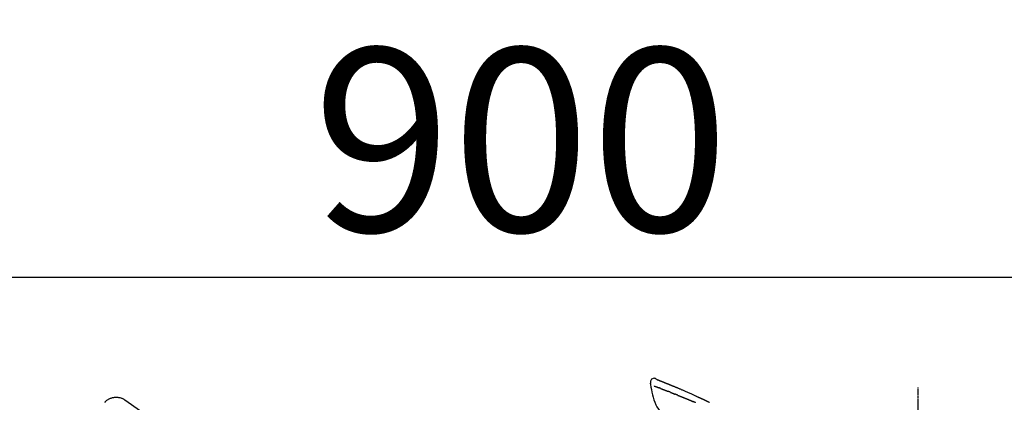
# Model space of a CAD drawing. Units: millimetres. Extents: x -109 to 26472, y -120 to 8847.
# Drawn here: x 20177 to 20499, y 3186 to 3311 of the extents above; entities that cross this region are included whole.
import ezdxf

# ---------------------------------------------------------------- set-up
doc = ezdxf.new("R2010")
doc.units = ezdxf.units.MM
doc.linetypes.add('CENTER2', pattern=[1.125, 0.75, -0.125, 0.125, -0.125])
doc.layers.get('DEFPOINTS').update_dxf_attribs({"color": 146})
doc.layers.add('150-機器', color=8, linetype='Continuous')
doc.layers.add('166-寸法B', color=11, linetype='Continuous')
doc.styles.add('KH001', font='txt')
doc.dimstyles.new('KH1xx030', dxfattribs={"dimscale": 30, "dimtxt": 2, "dimasz": 0.6, "dimexe": 0.3, "dimexo": 1.2, "dimgap": 0.5, "dimtad": 3, "dimdec": 1, "dimdsep": 46, "dimlunit": 6, "dimtxsty": 'KH001', "dimblk": 'DOT', "dimcen": 1, "dimdle": 1, "dimclrd": 256, "dimclre": 256, "dimclrt": 256, "dimadec": 0, "dimazin": 0, "dimtfac": 1, "dimtdec": 1, "dimtix": 1, "dimtmove": 2, "dimatfit": 3, "dimldrblk": 'CLOSEDBLANK', "dimfxl": 1, "dimtolj": 1, "dimtzin": 0, "dimlwd": -1, "dimlwe": -1, "dimarcsym": 0})

# ---------------------------------------------------------------- blocks, each defined once
blk = doc.blocks.new('F402_D')
at = {"layer": '150-機器', "color": 161, "linetype": 'CENTER2'}
blk.add_line((0, -53.67), (0, 250.27), dxfattribs=at)
at = {"layer": '150-機器', "color": 13, "linetype": 'Continuous'}
blk.add_line((-259.61, 246.19), (-250.47, 239.79), dxfattribs=at)
for points in [[(-87.63, 251.81), (-87.64, 251.76), (-87.65, 251.72), (-87.66, 251.67), (-87.67, 251.62), (-87.68, 251.57), (-87.68, 251.52), (-87.68, 251.47), (-87.67, 251.43), (-87.67, 251.37), (-87.66, 251.32), (-87.65, 251.27), (-87.64, 251.22)], [(-85.55, 252.87), (-85.76, 253.01), (-85.98, 253.14), (-86.2, 253.23), (-86.44, 253.27), (-86.72, 253.24), (-87.01, 253.12), (-87.25, 252.94), (-87.44, 252.71), (-87.54, 252.5), (-87.59, 252.28), (-87.62, 252.05), (-87.63, 251.81)], [(-85.55, 252.87), (-85.55, 252.87), (-85.55, 252.87), (-85.55, 252.87), (-85.55, 252.87), (-85.54, 252.87), (-85.53, 252.87), (-85.52, 252.86), (-85.51, 252.85), (-85.45, 252.82), (-85.4, 252.8), (-85.36, 252.79), (-85.31, 252.78), (-85.24, 252.75), (-85.18, 252.73), (-85.12, 252.7), (-85.06, 252.68), (-85.01, 252.66), (-84.96, 252.64), (-84.92, 252.62), (-84.87, 252.61), (-84.85, 252.6), (-84.84, 252.6), (-84.83, 252.59), (-84.81, 252.58), (-84.81, 252.58), (-84.81, 252.58), (-84.81, 252.58), (-84.81, 252.58), (-84.81, 252.58), (-84.81, 252.58), (-84.81, 252.58), (-84.8, 252.58), (-84.8, 252.58), (-84.8, 252.58), (-84.8, 252.58), (-84.8, 252.58), (-84.8, 252.58), (-84.8, 252.58), (-84.8, 252.58), (-84.8, 252.58), (-84.79, 252.58), (-84.79, 252.58), (-84.79, 252.58), (-84.79, 252.58), (-84.79, 252.58), (-84.79, 252.57), (-84.79, 252.57), (-84.79, 252.57), (-84.79, 252.57), (-84.79, 252.57), (-84.78, 252.57), (-84.78, 252.57), (-84.78, 252.57), (-84.78, 252.57), (-84.78, 252.57), (-84.78, 252.57), (-84.77, 252.57), (-84.77, 252.57), (-84.76, 252.56), (-84.76, 252.56), (-84.74, 252.56), (-84.73, 252.55), (-84.71, 252.55), (-84.7, 252.54), (-84.67, 252.53), (-84.65, 252.52), (-84.62, 252.51), (-84.6, 252.5), (-84.56, 252.48), (-84.52, 252.47), (-84.48, 252.46), (-84.45, 252.44), (-84.37, 252.41), (-84.29, 252.38), (-84.21, 252.35), (-84.14, 252.32), (-84.04, 252.28), (-83.94, 252.24), (-83.84, 252.2), (-83.74, 252.16), (-83.65, 252.12), (-83.57, 252.09), (-83.48, 252.06), (-83.4, 252.02), (-83.37, 252.01), (-83.34, 252), (-83.31, 251.99), (-83.28, 251.97), (-83.27, 251.97), (-83.27, 251.97), (-83.27, 251.97), (-83.26, 251.97), (-83.26, 251.97), (-83.26, 251.97), (-83.26, 251.97), (-83.26, 251.97), (-83.26, 251.97), (-83.26, 251.97), (-83.26, 251.97), (-83.26, 251.97), (-83.25, 251.96), (-83.25, 251.96), (-83.25, 251.96), (-83.25, 251.96), (-83.25, 251.96), (-83.25, 251.96), (-83.25, 251.96), (-83.25, 251.96), (-83.25, 251.96), (-83.25, 251.96), (-83.24, 251.96), (-83.24, 251.96), (-83.23, 251.96), (-83.22, 251.95), (-83.22, 251.95), (-83.21, 251.95), (-83.18, 251.94), (-83.16, 251.93), (-83.13, 251.92), (-83.11, 251.91), (-83.08, 251.89), (-83.04, 251.88), (-83, 251.86), (-82.97, 251.85), (-82.94, 251.84), (-82.91, 251.82), (-82.87, 251.81), (-82.84, 251.8), (-82.81, 251.79), (-82.79, 251.78), (-82.76, 251.76), (-82.73, 251.75), (-82.7, 251.74), (-82.67, 251.73), (-82.64, 251.72), (-82.62, 251.71), (-82.57, 251.69), (-82.52, 251.67), (-82.47, 251.65), (-82.43, 251.63), (-82.36, 251.6), (-82.29, 251.57), (-82.22, 251.55), (-82.15, 251.52), (-82.05, 251.48), (-81.96, 251.44), (-81.86, 251.4), (-81.77, 251.36), (-81.65, 251.31), (-81.53, 251.27), (-81.41, 251.22), (-81.3, 251.17), (-81.19, 251.13), (-81.09, 251.08), (-80.98, 251.04), (-80.88, 251), (-80.8, 250.96), (-80.71, 250.93), (-80.63, 250.89), (-80.55, 250.86), (-80.5, 250.84), (-80.46, 250.82), (-80.41, 250.8), (-80.37, 250.78), (-80.28, 250.74), (-80.18, 250.71), (-80.09, 250.67), (-80, 250.63), (-79.86, 250.57), (-79.72, 250.52), (-79.59, 250.46), (-79.45, 250.4), (-79.28, 250.33), (-79.11, 250.26), (-78.94, 250.19), (-78.77, 250.12), (-78.61, 250.05), (-78.45, 249.98), (-78.28, 249.91), (-78.12, 249.84), (-77.94, 249.76), (-77.75, 249.68), (-77.56, 249.6), (-77.38, 249.52), (-77.16, 249.43), (-76.94, 249.33), (-76.72, 249.24), (-76.51, 249.14), (-76.26, 249.04), (-76.01, 248.93), (-75.77, 248.82), (-75.52, 248.71), (-75.26, 248.59), (-75, 248.48), (-74.74, 248.36), (-74.48, 248.24), (-74.23, 248.14), (-73.99, 248.03), (-73.75, 247.92), (-73.51, 247.81), (-73.31, 247.72), (-73.11, 247.63), (-72.91, 247.53), (-72.71, 247.44), (-72.57, 247.37), (-72.43, 247.3), (-72.28, 247.24), (-72.14, 247.17), (-72.03, 247.12), (-71.92, 247.06), (-71.8, 247.01), (-71.69, 246.96), (-71.59, 246.92), (-71.5, 246.87), (-71.4, 246.83), (-71.31, 246.78), (-71.2, 246.74), (-71.1, 246.69), (-71, 246.64), (-70.89, 246.6), (-70.78, 246.54), (-70.66, 246.49), (-70.54, 246.44), (-70.43, 246.38), (-70.3, 246.33), (-70.18, 246.27), (-70.06, 246.21), (-69.94, 246.16), (-69.84, 246.11), (-69.73, 246.06), (-69.62, 246.01), (-69.52, 245.96), (-69.42, 245.91), (-69.32, 245.86), (-69.22, 245.82), (-69.12, 245.77), (-68.99, 245.71), (-68.87, 245.65), (-68.74, 245.58), (-68.61, 245.52), (-68.44, 245.44), (-68.28, 245.36)], [(-85.49, 252.84), (-85.47, 252.84), (-85.46, 252.84), (-85.45, 252.83), (-85.44, 252.83), (-85.41, 252.82), (-85.37, 252.8), (-85.34, 252.79), (-85.31, 252.78), (-85.24, 252.75), (-85.18, 252.73), (-85.12, 252.7), (-85.06, 252.68), (-85.01, 252.66), (-84.96, 252.64), (-84.92, 252.62), (-84.87, 252.61), (-84.85, 252.6), (-84.84, 252.6), (-84.83, 252.59), (-84.81, 252.58), (-84.81, 252.58), (-84.81, 252.58), (-84.81, 252.58), (-84.81, 252.58), (-84.81, 252.58), (-84.81, 252.58), (-84.81, 252.58), (-84.8, 252.58), (-84.8, 252.58), (-84.8, 252.58), (-84.8, 252.58), (-84.8, 252.58), (-84.8, 252.58), (-84.8, 252.58), (-84.8, 252.58), (-84.8, 252.58), (-84.79, 252.58), (-84.79, 252.58), (-84.79, 252.58), (-84.79, 252.58), (-84.79, 252.58), (-84.79, 252.57), (-84.79, 252.57), (-84.79, 252.57), (-84.79, 252.57), (-84.79, 252.57), (-84.78, 252.57), (-84.78, 252.57), (-84.78, 252.57), (-84.78, 252.57), (-84.78, 252.57), (-84.78, 252.57), (-84.77, 252.57), (-84.77, 252.57), (-84.76, 252.56), (-84.76, 252.56), (-84.74, 252.56), (-84.73, 252.55), (-84.71, 252.55), (-84.7, 252.54), (-84.67, 252.53), (-84.65, 252.52), (-84.62, 252.51), (-84.6, 252.5), (-84.56, 252.48), (-84.52, 252.47), (-84.48, 252.46), (-84.45, 252.44), (-84.41, 252.43), (-84.38, 252.41), (-84.35, 252.4), (-84.31, 252.39), (-84.29, 252.38), (-84.26, 252.37), (-84.24, 252.36), (-84.22, 252.35), (-84.22, 252.35), (-84.21, 252.35), (-84.21, 252.35), (-84.21, 252.35)], [(-87.63, 251.22), (-87.47, 250.39), (-87.31, 249.56), (-87.14, 248.72), (-86.96, 247.89), (-86.76, 247.05), (-86.53, 246.21), (-86.25, 245.39), (-85.91, 244.6), (-85.5, 243.86), (-85.04, 243.14), (-84.54, 242.45), (-84.02, 241.76)], [(-86.42, 250.75), (-86.41, 250.75), (-86.4, 250.74), (-86.38, 250.74), (-86.37, 250.73), (-86.35, 250.73), (-86.33, 250.72), (-86.3, 250.71), (-86.28, 250.7), (-86.24, 250.68), (-86.21, 250.67), (-86.17, 250.66), (-86.13, 250.64), (-86.09, 250.63), (-86.05, 250.61), (-86.02, 250.6), (-85.98, 250.58), (-85.93, 250.57), (-85.89, 250.55), (-85.85, 250.53), (-85.81, 250.52), (-85.76, 250.5), (-85.72, 250.48), (-85.68, 250.47), (-85.63, 250.45), (-85.59, 250.43), (-85.56, 250.42), (-85.52, 250.41), (-85.48, 250.39), (-85.45, 250.38), (-85.42, 250.37), (-85.39, 250.36), (-85.37, 250.35), (-85.34, 250.34), (-85.32, 250.33), (-85.3, 250.32), (-85.28, 250.32), (-85.26, 250.31), (-85.24, 250.3), (-85.22, 250.29), (-85.2, 250.28), (-85.18, 250.28), (-85.17, 250.27), (-85.15, 250.27), (-85.14, 250.26), (-85.13, 250.26), (-85.12, 250.25), (-85.12, 250.25), (-85.11, 250.25)], [(-85.11, 250.25), (-85.1, 250.25), (-85.09, 250.24), (-85.08, 250.24), (-85.08, 250.24), (-85.06, 250.23), (-85.04, 250.22), (-85.03, 250.22), (-85.01, 250.21), (-84.98, 250.2), (-84.96, 250.19), (-84.93, 250.18), (-84.91, 250.17), (-84.89, 250.17), (-84.87, 250.16), (-84.85, 250.15), (-84.83, 250.15), (-84.83, 250.14), (-84.82, 250.14), (-84.81, 250.13), (-84.8, 250.13)], [(-84.3, 249.94), (-84.31, 249.94), (-84.31, 249.94), (-84.32, 249.95), (-84.33, 249.95), (-84.35, 249.96), (-84.37, 249.96), (-84.39, 249.97), (-84.4, 249.98), (-84.43, 249.99), (-84.46, 250), (-84.48, 250.01), (-84.51, 250.02), (-84.53, 250.03), (-84.56, 250.04), (-84.58, 250.05), (-84.61, 250.06), (-84.63, 250.07), (-84.66, 250.08), (-84.68, 250.09), (-84.71, 250.1), (-84.72, 250.1), (-84.74, 250.11), (-84.75, 250.11), (-84.77, 250.12), (-84.78, 250.12), (-84.78, 250.13), (-84.79, 250.13), (-84.8, 250.13)], [(-84.3, 249.94), (-84.28, 249.93), (-84.26, 249.92), (-84.25, 249.92), (-84.23, 249.91), (-84.2, 249.9), (-84.16, 249.88), (-84.13, 249.87), (-84.1, 249.86), (-84.04, 249.84), (-83.99, 249.82), (-83.94, 249.8), (-83.89, 249.78), (-83.83, 249.75), (-83.77, 249.73), (-83.72, 249.71), (-83.66, 249.69), (-83.6, 249.66), (-83.54, 249.64), (-83.48, 249.62), (-83.42, 249.59), (-83.36, 249.57), (-83.3, 249.54), (-83.23, 249.52), (-83.17, 249.49), (-83.11, 249.47), (-83.06, 249.45), (-83, 249.43), (-82.94, 249.4), (-82.9, 249.38), (-82.85, 249.37), (-82.8, 249.35), (-82.76, 249.33), (-82.72, 249.31), (-82.69, 249.3), (-82.65, 249.29), (-82.61, 249.27), (-82.58, 249.26), (-82.55, 249.24), (-82.51, 249.23), (-82.48, 249.22), (-82.46, 249.21), (-82.44, 249.2), (-82.41, 249.19), (-82.39, 249.18), (-82.38, 249.18), (-82.37, 249.17), (-82.36, 249.17), (-82.35, 249.16)], [(-82.35, 249.16), (-82.34, 249.16), (-82.33, 249.16), (-82.33, 249.15), (-82.32, 249.15), (-82.3, 249.15), (-82.29, 249.14), (-82.27, 249.13), (-82.25, 249.13), (-82.23, 249.11), (-82.2, 249.1), (-82.17, 249.09), (-82.15, 249.08), (-82.12, 249.07), (-82.09, 249.06), (-82.06, 249.05), (-82.03, 249.04), (-82.01, 249.03), (-81.99, 249.02), (-81.97, 249.01), (-81.94, 249), (-81.93, 249), (-81.92, 249), (-81.91, 248.99), (-81.9, 248.99)], [(-81.04, 248.64), (-81.05, 248.65), (-81.07, 248.65), (-81.08, 248.66), (-81.09, 248.66), (-81.12, 248.67), (-81.14, 248.68), (-81.17, 248.69), (-81.2, 248.71), (-81.25, 248.73), (-81.3, 248.75), (-81.35, 248.77), (-81.4, 248.79), (-81.46, 248.81), (-81.52, 248.83), (-81.58, 248.86), (-81.64, 248.88), (-81.68, 248.9), (-81.73, 248.92), (-81.77, 248.93), (-81.82, 248.95), (-81.84, 248.96), (-81.86, 248.97), (-81.88, 248.98), (-81.9, 248.99)], [(-81.04, 248.64), (-81.02, 248.64), (-81.01, 248.63), (-80.99, 248.62), (-80.97, 248.62), (-80.94, 248.6), (-80.91, 248.59), (-80.87, 248.58), (-80.84, 248.56), (-80.79, 248.54), (-80.74, 248.52), (-80.69, 248.51), (-80.64, 248.49), (-80.6, 248.47), (-80.55, 248.45), (-80.51, 248.43), (-80.46, 248.41), (-80.43, 248.4), (-80.4, 248.39), (-80.37, 248.38), (-80.34, 248.37), (-80.33, 248.36), (-80.32, 248.35), (-80.3, 248.35), (-80.29, 248.34)], [(-80.29, 248.34), (-80.27, 248.34), (-80.26, 248.33), (-80.24, 248.32), (-80.22, 248.32), (-80.19, 248.3), (-80.16, 248.29), (-80.13, 248.28), (-80.1, 248.27), (-80.06, 248.25), (-80.02, 248.23), (-79.97, 248.22), (-79.93, 248.2), (-79.89, 248.18), (-79.86, 248.17), (-79.82, 248.15), (-79.78, 248.14), (-79.76, 248.13), (-79.74, 248.12), (-79.72, 248.11), (-79.69, 248.1), (-79.68, 248.1), (-79.67, 248.09), (-79.66, 248.09), (-79.65, 248.08)], [(-78.72, 247.71), (-78.73, 247.72), (-78.75, 247.72), (-78.76, 247.73), (-78.77, 247.73), (-78.8, 247.74), (-78.82, 247.75), (-78.85, 247.76), (-78.88, 247.77), (-78.92, 247.79), (-78.96, 247.8), (-79, 247.82), (-79.03, 247.84), (-79.07, 247.85), (-79.11, 247.87), (-79.15, 247.88), (-79.19, 247.9), (-79.23, 247.91), (-79.27, 247.93), (-79.31, 247.95), (-79.35, 247.96), (-79.38, 247.98), (-79.42, 247.99), (-79.46, 248.01), (-79.5, 248.02), (-79.52, 248.03), (-79.55, 248.04), (-79.58, 248.05), (-79.6, 248.06), (-79.61, 248.07), (-79.63, 248.07), (-79.64, 248.08), (-79.65, 248.08)], [(-266.14, 245.39), (-266.14, 245.39), (-266.13, 245.39), (-266.13, 245.4), (-266.13, 245.4), (-266.13, 245.4), (-266.13, 245.4), (-266.13, 245.4), (-266.13, 245.41), (-266.12, 245.41), (-266.12, 245.41), (-266.12, 245.42), (-266.12, 245.42), (-266.12, 245.42), (-266.11, 245.42), (-266.11, 245.43), (-266.11, 245.43), (-266.11, 245.43), (-266.11, 245.43), (-266.11, 245.43), (-266.1, 245.44), (-266.1, 245.44), (-266.1, 245.44), (-266.1, 245.44), (-266.1, 245.44), (-266.1, 245.44), (-266.1, 245.45), (-266.1, 245.45), (-266.1, 245.45), (-266.1, 245.45), (-266.09, 245.45), (-266.09, 245.45), (-266.09, 245.45)], [(-266.12, 245.42), (-266.07, 245.47), (-266.02, 245.53), (-265.97, 245.59), (-265.92, 245.64), (-265.82, 245.75), (-265.71, 245.85), (-265.6, 245.95), (-265.48, 246.05), (-265.3, 246.18), (-265.11, 246.31), (-264.92, 246.43), (-264.71, 246.53), (-264.51, 246.63), (-264.3, 246.72), (-264.09, 246.8), (-263.87, 246.87), (-263.66, 246.93), (-263.44, 246.98), (-263.21, 247.02), (-262.99, 247.05), (-262.76, 247.07), (-262.54, 247.08), (-262.31, 247.08), (-262.08, 247.07), (-261.86, 247.05), (-261.63, 247.02), (-261.41, 246.98), (-261.19, 246.93), (-260.97, 246.87), (-260.75, 246.8), (-260.54, 246.72), (-260.33, 246.63), (-260.2, 246.56), (-260.07, 246.49), (-259.94, 246.41), (-259.81, 246.33), (-259.75, 246.29), (-259.69, 246.24), (-259.63, 246.2), (-259.57, 246.16)], [(-78.72, 247.71), (-78.7, 247.7), (-78.69, 247.7), (-78.67, 247.69), (-78.66, 247.69), (-78.63, 247.67), (-78.6, 247.66), (-78.57, 247.65), (-78.54, 247.64), (-78.49, 247.62), (-78.45, 247.6), (-78.4, 247.58), (-78.36, 247.56), (-78.31, 247.55), (-78.27, 247.53), (-78.22, 247.51), (-78.18, 247.49), (-78.13, 247.47), (-78.08, 247.45), (-78.04, 247.44), (-77.99, 247.42), (-77.95, 247.4), (-77.9, 247.38), (-77.85, 247.36), (-77.81, 247.34), (-77.76, 247.32), (-77.71, 247.31), (-77.67, 247.29), (-77.62, 247.27), (-77.57, 247.25), (-77.53, 247.23), (-77.48, 247.21), (-77.43, 247.19), (-77.39, 247.17), (-77.34, 247.15), (-77.29, 247.14), (-77.25, 247.12), (-77.2, 247.1), (-77.15, 247.08), (-77.1, 247.06), (-77.06, 247.04), (-77.03, 247.03), (-76.99, 247.02), (-76.96, 247), (-76.93, 246.99), (-76.91, 246.98), (-76.9, 246.98), (-76.88, 246.97), (-76.87, 246.96)], [(-76.87, 246.96), (-76.84, 246.95), (-76.82, 246.94), (-76.79, 246.94), (-76.77, 246.93), (-76.72, 246.91), (-76.67, 246.89), (-76.63, 246.87), (-76.58, 246.85), (-76.5, 246.81), (-76.41, 246.78), (-76.33, 246.75), (-76.25, 246.71), (-76.15, 246.67), (-76.06, 246.63), (-75.96, 246.59), (-75.86, 246.55), (-75.74, 246.51), (-75.63, 246.46), (-75.51, 246.41), (-75.4, 246.37), (-75.29, 246.32), (-75.19, 246.28), (-75.08, 246.23), (-74.97, 246.19), (-74.9, 246.16), (-74.82, 246.13), (-74.74, 246.1), (-74.67, 246.06), (-74.62, 246.05), (-74.58, 246.03), (-74.54, 246.01), (-74.49, 245.99), (-74.46, 245.98), (-74.44, 245.97), (-74.41, 245.95), (-74.38, 245.94), (-74.36, 245.93), (-74.34, 245.92), (-74.32, 245.92), (-74.3, 245.91), (-74.29, 245.9), (-74.29, 245.9), (-74.28, 245.89), (-74.27, 245.89)], [(-74.27, 245.89), (-74.25, 245.88), (-74.24, 245.88), (-74.23, 245.87), (-74.21, 245.87), (-74.19, 245.85), (-74.16, 245.84), (-74.14, 245.83), (-74.11, 245.82), (-74.07, 245.8), (-74.03, 245.78), (-73.99, 245.77), (-73.95, 245.75), (-73.93, 245.74), (-73.9, 245.73), (-73.87, 245.72), (-73.85, 245.7), (-73.83, 245.7), (-73.82, 245.69), (-73.81, 245.69), (-73.79, 245.68)], [(-72.85, 245.27), (-72.89, 245.29), (-72.93, 245.31), (-72.97, 245.33), (-73.01, 245.34), (-73.09, 245.38), (-73.17, 245.41), (-73.24, 245.44), (-73.32, 245.48), (-73.4, 245.51), (-73.48, 245.55), (-73.56, 245.58), (-73.64, 245.61), (-73.68, 245.63), (-73.72, 245.65), (-73.75, 245.66), (-73.79, 245.68)]]:
    blk.add_lwpolyline(points, dxfattribs=at)
blk = doc.blocks.new('_Dot')
at = {"color": 0, "linetype": 'ByBlock', "lineweight": -2}
blk.add_line((-0.5, 0), (-1, 0), dxfattribs=at)
at = {"color": 0, "linetype": 'ByBlock', "const_width": 0.5}
blk.add_lwpolyline([(-0.25, 0, 1), (0.25, 0, 1)], format="xyb", close=True, dxfattribs=at)
blk = doc.blocks.new('*D460')
at = {"layer": '166-寸法B', "transparency": 16777216}
for p, q in [((19891.36, 2973.98), (19891.36, 3235.99)), ((20791.36, 3149.26), (20791.36, 3235.99)), ((20773.36, 3226.99), (19909.36, 3226.99))]:
    blk.add_line(p, q, dxfattribs=at)
at = {"layer": 'DEFPOINTS', "color": 0, "transparency": 16777216}
for p in [(19891.36, 3226.99), (20791.36, 3113.26), (19891.36, 2937.98)]:
    blk.add_point(p, dxfattribs=at)
at = {"layer": '166-寸法B', "transparency": 16777216, "xscale": 18, "yscale": 18, "zscale": 18, "rotation": 180}
blk.add_blockref('_Dot', (19891.36, 3226.99), dxfattribs=at)
at = {"layer": '166-寸法B', "transparency": 16777216, "xscale": 18, "yscale": 18, "zscale": 18}
blk.add_blockref('_Dot', (20791.36, 3226.99), dxfattribs=at)
at = {"layer": '166-寸法B', "transparency": 16777216, "insert": (20341.36, 3271.99), "char_height": 60, "attachment_point": 5, "style": 'KH001'}
blk.add_mtext('\\A1;900', dxfattribs=at)
blk = doc.blocks.new('_ClosedBlank')
at = {"color": 0, "linetype": 'ByBlock', "lineweight": -2}
for p, q in [((-1, 0.167), (0, 0)), ((-1, 0.167), (-1, -0.167)), ((0, 0), (-1, -0.167))]:
    blk.add_line(p, q, dxfattribs=at)

msp = doc.modelspace()

# ---------------------------------------------------------------- block references
at = {"layer": '150-機器'}
msp.add_blockref('F402_D', (20471.36, 2940.68), dxfattribs=at)

# ---------------------------------------------------------------- dimensions: what is measured, and where the dimension line sits
at = {"layer": '166-寸法B'}
dim = msp.add_linear_dim(base=(19891.36, 3226.99), p1=(20791.36, 3113.26), p2=(19891.36, 2937.98), angle=180, dimstyle='KH1xx030', dxfattribs=at)
dim.commit()
dim.dimension.update_dxf_attribs({"geometry": '*D460', "text_midpoint": (20341.36, 3271.99)})

doc.saveas('drawing.dxf')
